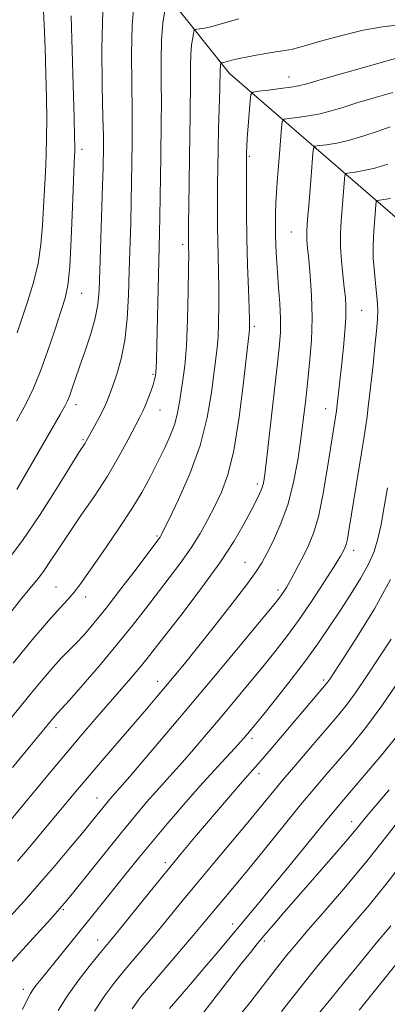
# Model space of a CAD drawing. Extents: x 2057300 to 2060200, y 319800 to 322700.
# Drawn here: x 2057727 to 2057811, y 320205 to 320430 of the extents above; entities that cross this region are included whole.
import ezdxf

# ---------------------------------------------------------------- set-up
doc = ezdxf.new("R2010")
doc.units = 0
doc.header["$MEASUREMENT"] = 0
for name, color, linetype, lineweight in [('DTM HARD BREAKLINE', 7, 'Continuous', 0), ('DTM SPOT ELEVATION', 2, 'Continuous', 13), ('INDEX CONTOUR', 41, 'Continuous', 13), ('INTERMEDIATE CONTOUR', 44, 'Continuous', 0)]:
    doc.layers.add(name, color=color, linetype=linetype, lineweight=lineweight)

msp = doc.modelspace()

# ---------------------------------------------------------------- linework, layer by layer
at = {"layer": 'DTM HARD BREAKLINE'}
msp.add_polyline3d([(2057541.98, 320716.64, 1212.07), (2057609.69, 320635.71, 1199.62), (2057667.06, 320561.36, 1186.54), (2057723.19, 320482.97, 1168.34), (2057774.92, 320418.04, 1151.36), (2057829.87, 320370.5, 1136.06), (2057875.56, 320324.87, 1121.99), (2057914.04, 320298.57, 1115.94)], dxfattribs=at)
at = {"layer": 'DTM SPOT ELEVATION'}
for p in [(2057788.52, 320417.22, 1150.7), (2057741.09, 320400.65, 1161.5), (2057779.43, 320399.08, 1149.8), (2057789.04, 320381.73, 1146.9), (2057764.21, 320378.85, 1154.4), (2057741.03, 320367.65, 1161.2), (2057805.2, 320363.82, 1143.1), (2057780.6, 320360.14, 1149.7), (2057757.39, 320349.1, 1156.2), (2057739.75, 320342.19, 1159.5), (2057758.99, 320340.97, 1155.2), (2057796.96, 320341.24, 1144.7), (2057741.32, 320334.13, 1158.2), (2057781.32, 320324.04, 1148.4), (2057758.3, 320312.1, 1152.2), (2057803.33, 320308.81, 1141.5), (2057778.48, 320306.04, 1146.9), (2057735.17, 320300.43, 1154.9), (2057786.06, 320299.75, 1144.4), (2057741.97, 320298.15, 1153.5), (2057758.47, 320278.78, 1146.6), (2057796.52, 320279.07, 1138.3), (2057735.14, 320268.15, 1149.5), (2057780.07, 320265.73, 1139.6), (2057781.65, 320257.67, 1137.5), (2057744.6, 320252.04, 1144.7), (2057802.91, 320246.66, 1130.6), (2057760.21, 320237.28, 1138.4), (2057736.87, 320226.48, 1141.8), (2057775.67, 320223.19, 1132.5), (2057744.68, 320219.57, 1138.7), (2057782.92, 320219.3, 1129.7), (2057727.7, 320208.27, 1140.5)]:
    msp.add_point(p, dxfattribs=at)
at = {"layer": 'INDEX CONTOUR'}
for points in [[(2057726.193, 320322.735, 1160), (2057736.151, 320339.925, 1160), (2057737.213, 320341.812, 1160), (2057737.813, 320343.02, 1160), (2057738.258, 320344.155, 1160), (2057738.813, 320345.742, 1160), (2057740.582, 320350.876, 1160), (2057741.843, 320354.496, 1160), (2057743.133, 320358.386, 1160), (2057744.179, 320362.016, 1160), (2057744.785, 320365.114, 1160), (2057745.071, 320368.427, 1160), (2057745.236, 320372.959, 1160), (2057745.837, 320392.375, 1160), (2057745.945, 320396.415, 1160), (2057746.032, 320401.472, 1160), (2057746.016, 320403.721, 1160), (2057745.929, 320408.059, 1160), (2057745.771, 320415.155, 1160), (2057745.699, 320423.82, 1160), (2057745.91, 320432.392, 1160)], [(2057725.205, 320259.063, 1150), (2057734.555, 320270.399, 1150), (2057735.012, 320270.929, 1150), (2057736.372, 320272.412, 1150), (2057738.243, 320274.511, 1150), (2057741.403, 320278.113, 1150), (2057745.329, 320282.663, 1150), (2057749.286, 320287.368, 1150), (2057752.704, 320291.602, 1150), (2057755.666, 320295.408, 1150), (2057761.13, 320302.522, 1150), (2057763.743, 320306.002, 1150), (2057766.117, 320309.393, 1150), (2057768.158, 320312.668, 1150), (2057769.931, 320315.842, 1150), (2057771.542, 320318.943, 1150), (2057773.076, 320322.132, 1150), (2057774.53, 320326.107, 1150), (2057775.886, 320331.7, 1150), (2057777.111, 320339.281, 1150), (2057778.136, 320347.366, 1150), (2057779.469, 320359.321, 1150), (2057779.515, 320359.825, 1150), (2057779.528, 320360.364, 1150), (2057779.505, 320361.638, 1150), (2057779.42, 320364.25, 1150), (2057779.26, 320368.591, 1150), (2057779.069, 320374.17, 1150), (2057778.905, 320380.283, 1150), (2057778.813, 320386.247, 1150), (2057778.777, 320391.477, 1150), (2057778.771, 320395.408, 1150), (2057778.786, 320399.356, 1150), (2057778.809, 320400.043, 1150), (2057778.871, 320401.208, 1150), (2057778.998, 320403.161, 1150), (2057779.646, 320411.764, 1150), (2057779.823, 320413.214, 1150), (2057780.327, 320413.796, 1150), (2057781.587, 320414.01, 1150), (2057783.841, 320414.259, 1150), (2057786.554, 320414.575, 1150), (2057788.994, 320414.894, 1150), (2057790.741, 320415.2, 1150), (2057792.605, 320415.679, 1150), (2057795.702, 320416.569, 1150), (2057817.781, 320422.848, 1150)], [(2057727.532, 320203.638, 1140), (2057728.631, 320205.969, 1140), (2057729.302, 320207.27, 1140), (2057729.871, 320208.156, 1140), (2057730.633, 320209.175, 1140), (2057731.771, 320210.606, 1140), (2057743.949, 320225.64, 1140), (2057751.561, 320235.133, 1140), (2057754.174, 320238.369, 1140), (2057757.166, 320242.005, 1140), (2057760.673, 320246.178, 1140), (2057764.44, 320250.572, 1140), (2057768.113, 320254.758, 1140), (2057771.377, 320258.368, 1140), (2057774.085, 320261.289, 1140), (2057776.129, 320263.469, 1140), (2057777.462, 320264.913, 1140), (2057778.286, 320265.839, 1140), (2057779.492, 320267.273, 1140), (2057780.551, 320268.57, 1140), (2057782.453, 320270.928, 1140), (2057785.432, 320274.649, 1140), (2057789.008, 320279.19, 1140), (2057792.521, 320283.795, 1140), (2057795.468, 320287.88, 1140), (2057797.971, 320291.558, 1140), (2057800.311, 320295.115, 1140), (2057802.678, 320298.752, 1140), (2057804.908, 320302.335, 1140), (2057806.753, 320305.647, 1140), (2057808.041, 320308.581, 1140), (2057808.923, 320311.471, 1140), (2057809.636, 320314.763, 1140), (2057810.363, 320318.749, 1140), (2057811.099, 320323.109, 1140)], [(2057766.637, 320199.936, 1130), (2057777.616, 320214.077, 1130), (2057779.692, 320216.708, 1130), (2057781.282, 320218.66, 1130), (2057782.872, 320220.551, 1130), (2057784.881, 320222.911, 1130), (2057787.466, 320225.919, 1130), (2057790.715, 320229.664, 1130), (2057798.561, 320238.647, 1130), (2057801.951, 320242.571, 1130), (2057804.338, 320245.409, 1130), (2057806.253, 320247.737, 1130), (2057808.466, 320250.388, 1130), (2057811.492, 320253.919, 1130)]]:
    msp.add_polyline3d(points, dxfattribs=at)
at = {"layer": 'INTERMEDIATE CONTOUR'}
for points in [[(2057723.977, 320306.385, 1158), (2057727.51, 320311.079, 1158), (2057731.543, 320317.052, 1158), (2057735.512, 320323.278, 1158), (2057740.592, 320331.43, 1158), (2057741.832, 320333.376, 1158), (2057742.095, 320333.824, 1158), (2057743.969, 320337.252, 1158), (2057745.03, 320339.23, 1158), (2057746.019, 320341.162, 1158), (2057746.781, 320342.818, 1158), (2057747.436, 320344.46, 1158), (2057748.172, 320346.478, 1158), (2057749.112, 320349.194, 1158), (2057750.109, 320352.669, 1158), (2057750.951, 320356.894, 1158), (2057751.484, 320361.822, 1158), (2057751.777, 320367.24, 1158), (2057751.957, 320372.894, 1158), (2057752.281, 320383.91, 1158), (2057752.408, 320388.785, 1158), (2057752.488, 320392.974, 1158), (2057752.63, 320402.261, 1158), (2057752.654, 320405.359, 1158), (2057752.618, 320409.646, 1158), (2057752.512, 320415.609, 1158), (2057752.462, 320422.454, 1158), (2057752.625, 320429.07, 1158), (2057753.093, 320434.527, 1158)], [(2057724.048, 320293.68, 1156), (2057727.294, 320297.767, 1156), (2057731.132, 320302.459, 1156), (2057732.452, 320304.209, 1156), (2057733.945, 320306.414, 1156), (2057735.784, 320309.225, 1156), (2057738.088, 320312.677, 1156), (2057740.897, 320316.752, 1156), (2057743.959, 320321.23, 1156), (2057746.947, 320325.836, 1156), (2057749.578, 320330.285, 1156), (2057751.735, 320334.228, 1156), (2057754.386, 320339.31, 1156), (2057755.056, 320340.654, 1156), (2057755.605, 320341.901, 1156), (2057756.223, 320343.471, 1156), (2057756.857, 320345.195, 1156), (2057757.392, 320346.755, 1156), (2057757.745, 320347.922, 1156), (2057757.944, 320348.807, 1156), (2057758.046, 320349.606, 1156), (2057758.105, 320350.606, 1156), (2057758.159, 320352.452, 1156), (2057758.91, 320381.571, 1156), (2057758.978, 320385.196, 1156), (2057759.149, 320398.915, 1156), (2057759.292, 320406.996, 1156), (2057759.304, 320411.233, 1156), (2057759.252, 320416.062, 1156), (2057759.226, 320421.09, 1156), (2057759.34, 320425.748, 1156), (2057759.667, 320429.561, 1156), (2057760.098, 320432.429, 1156)], [(2057726.247, 320358.607, 1164), (2057727.437, 320362.071, 1164), (2057728.753, 320365.954, 1164), (2057730.043, 320370.168, 1164), (2057731.086, 320374.536, 1164), (2057731.726, 320378.904, 1164), (2057732.069, 320383.21, 1164), (2057732.288, 320387.415, 1164), (2057732.752, 320395.471, 1164), (2057732.936, 320399.393, 1164), (2057733.034, 320403.342, 1164), (2057733.048, 320407.579, 1164), (2057732.987, 320412.409, 1164), (2057732.865, 320417.978, 1164), (2057732.693, 320423.812, 1164), (2057732.483, 320429.278, 1164), (2057732.255, 320433.883, 1164)], [(2057725.361, 320282.944, 1154), (2057729.749, 320288.292, 1154), (2057733.437, 320292.669, 1154), (2057736.106, 320295.658, 1154), (2057737.967, 320297.643, 1154), (2057739.368, 320299.205, 1154), (2057740.646, 320300.876, 1154), (2057742.106, 320302.99, 1154), (2057744.045, 320305.826, 1154), (2057746.637, 320309.54, 1154), (2057749.569, 320313.787, 1154), (2057752.403, 320318.096, 1154), (2057754.796, 320322.085, 1154), (2057756.784, 320325.722, 1154), (2057758.499, 320329.063, 1154), (2057760.035, 320332.161, 1154), (2057761.347, 320335.047, 1154), (2057762.357, 320337.751, 1154), (2057763.023, 320340.307, 1154), (2057763.463, 320342.779, 1154), (2057763.833, 320345.238, 1154), (2057764.249, 320347.843, 1154), (2057764.678, 320351.105, 1154), (2057765.049, 320355.626, 1154), (2057765.304, 320361.664, 1154), (2057765.457, 320368.101, 1154), (2057765.532, 320373.478, 1154), (2057765.561, 320376.719, 1154), (2057765.559, 320378.275, 1154), (2057765.538, 320379.639, 1154), (2057765.556, 320383.514, 1154), (2057765.587, 320387.783, 1154), (2057765.639, 320393.151, 1154), (2057765.719, 320398.783, 1154), (2057765.93, 320408.652, 1154), (2057765.993, 320416.516, 1154), (2057765.989, 320419.725, 1154), (2057766.056, 320422.425, 1154), (2057766.242, 320424.595, 1154), (2057766.487, 320426.227, 1154), (2057766.704, 320427.317, 1154), (2057766.845, 320427.895, 1154), (2057767.025, 320428.121, 1154), (2057767.397, 320428.19, 1154), (2057768.094, 320428.272, 1154), (2057769.159, 320428.445, 1154), (2057770.612, 320428.763, 1154), (2057772.456, 320429.259, 1154), (2057777.035, 320430.573, 1154)], [(2057726.159, 320338.412, 1162), (2057728.341, 320342.458, 1162), (2057730.001, 320345.939, 1162), (2057731.528, 320349.718, 1162), (2057733.202, 320354.361, 1162), (2057734.877, 320359.255, 1162), (2057736.297, 320363.493, 1162), (2057737.276, 320366.559, 1162), (2057737.899, 320369.494, 1162), (2057738.323, 320373.732, 1162), (2057738.674, 320380.155, 1162), (2057738.967, 320387.438, 1162), (2057739.334, 320397.544, 1162), (2057739.459, 320400.399, 1162), (2057739.474, 320401.373, 1162), (2057739.439, 320403.51, 1162), (2057739.328, 320407.976, 1162), (2057739.126, 320415.355, 1162), (2057738.662, 320431.249, 1162)], [(2057716.965, 320260.719, 1152), (2057729.547, 320276.168, 1152), (2057732.214, 320279.394, 1152), (2057734.498, 320282.044, 1152), (2057736.389, 320284.072, 1152), (2057739.724, 320287.439, 1152), (2057741.592, 320289.466, 1152), (2057743.845, 320292.103, 1152), (2057746.657, 320295.594, 1152), (2057750.059, 320299.988, 1152), (2057753.506, 320304.524, 1152), (2057758.721, 320311.447, 1152), (2057759.011, 320311.854, 1152), (2057759.255, 320312.272, 1152), (2057759.831, 320313.401, 1152), (2057761.101, 320315.965, 1152), (2057763.263, 320320.438, 1152), (2057765.837, 320326.308, 1152), (2057768.178, 320332.811, 1152), (2057769.788, 320339.227, 1152), (2057770.765, 320345.002, 1152), (2057772.074, 320355.213, 1152), (2057772.282, 320357.726, 1152), (2057772.416, 320361.014, 1152), (2057772.481, 320364.869, 1152), (2057772.477, 320368.865, 1152), (2057772.41, 320372.655, 1152), (2057772.225, 320379.631, 1152), (2057772.175, 320382.943, 1152), (2057772.159, 320386.205, 1152), (2057772.163, 320389.461, 1152), (2057772.181, 320392.792, 1152), (2057772.222, 320396.429, 1152), (2057772.304, 320400.641, 1152), (2057772.429, 320405.512, 1152), (2057772.68, 320414.407, 1152), (2057772.771, 320419.103, 1152), (2057772.816, 320419.629, 1152), (2057772.876, 320420.025, 1152), (2057772.962, 320420.429, 1152), (2057773.006, 320420.484, 1152), (2057773.096, 320420.501, 1152), (2057773.265, 320420.52, 1152), (2057773.523, 320420.562, 1152), (2057773.875, 320420.639, 1152), (2057775.433, 320421.078, 1152), (2057776.106, 320421.253, 1152), (2057777.099, 320421.473, 1152), (2057778.695, 320421.785, 1152), (2057781.032, 320422.21, 1152), (2057783.662, 320422.668, 1152), (2057785.997, 320423.052, 1152), (2057787.686, 320423.315, 1152), (2057789.352, 320423.649, 1152), (2057791.858, 320424.301, 1152), (2057795.791, 320425.422, 1152), (2057800.62, 320426.752, 1152), (2057805.54, 320427.934, 1152), (2057809.928, 320428.703, 1152), (2057813.896, 320429.174, 1152)], [(2057723.441, 320245.363, 1148), (2057733.325, 320257.306, 1148), (2057737.313, 320262.082, 1148), (2057740.894, 320266.311, 1148), (2057744.082, 320270.026, 1148), (2057752.249, 320279.45, 1148), (2057754.354, 320281.933, 1148), (2057756.074, 320284.044, 1148), (2057757.918, 320286.395, 1148), (2057764.277, 320294.568, 1148), (2057768.607, 320300.259, 1148), (2057772.693, 320305.923, 1148), (2057775.882, 320310.822, 1148), (2057778.204, 320314.812, 1148), (2057779.856, 320317.902, 1148), (2057781.021, 320320.142, 1148), (2057781.811, 320321.744, 1148), (2057782.326, 320322.961, 1148), (2057782.67, 320324.168, 1148), (2057782.998, 320326.216, 1148), (2057783.467, 320330.078, 1148), (2057784.182, 320336.283, 1148), (2057785.766, 320350.307, 1148), (2057786.291, 320355.192, 1148), (2057786.566, 320358.74, 1148), (2057786.605, 320361.886, 1148), (2057786.44, 320365.352, 1148), (2057786.16, 320369.022, 1148), (2057785.872, 320372.566, 1148), (2057785.661, 320375.726, 1148), (2057785.528, 320378.544, 1148), (2057785.451, 320381.132, 1148), (2057785.417, 320383.59, 1148), (2057785.43, 320385.971, 1148), (2057785.503, 320388.315, 1148), (2057785.643, 320390.686, 1148), (2057785.843, 320393.253, 1148), (2057786.364, 320399.607, 1148), (2057786.829, 320405.556, 1148), (2057786.997, 320407, 1148), (2057787.434, 320407.574, 1148), (2057788.514, 320407.767, 1148), (2057790.476, 320407.991, 1148), (2057793.017, 320408.342, 1148), (2057795.697, 320408.831, 1148), (2057798.221, 320409.471, 1148), (2057800.865, 320410.282, 1148), (2057804.048, 320411.283, 1148), (2057808.014, 320412.459, 1148), (2057812.308, 320413.663, 1148)], [(2057726.365, 320237.605, 1146), (2057728.714, 320240.361, 1146), (2057731.347, 320243.497, 1146), (2057739.628, 320253.451, 1146), (2057742.74, 320257.142, 1146), (2057746.227, 320261.225, 1146), (2057755.876, 320272.448, 1146), (2057758.181, 320275.155, 1146), (2057760.228, 320277.58, 1146), (2057762.244, 320279.993, 1146), (2057764.571, 320282.831, 1146), (2057767.585, 320286.572, 1146), (2057771.452, 320291.437, 1146), (2057775.515, 320296.61, 1146), (2057778.909, 320301.017, 1146), (2057781.029, 320303.926, 1146), (2057782.31, 320305.961, 1146), (2057783.445, 320308.087, 1146), (2057784.96, 320311.078, 1146), (2057786.697, 320314.929, 1146), (2057788.332, 320319.445, 1146), (2057789.607, 320324.401, 1146), (2057790.55, 320329.467, 1146), (2057791.257, 320334.281, 1146), (2057791.82, 320338.61, 1146), (2057792.307, 320342.719, 1146), (2057792.78, 320347.003, 1146), (2057793.27, 320351.75, 1146), (2057793.674, 320356.847, 1146), (2057793.856, 320362.076, 1146), (2057793.731, 320367.186, 1146), (2057793.409, 320371.797, 1146), (2057793.048, 320375.491, 1146), (2057792.784, 320378.044, 1146), (2057792.651, 320379.97, 1146), (2057792.661, 320381.976, 1146), (2057792.814, 320384.605, 1146), (2057793.064, 320387.753, 1146), (2057793.631, 320394.509, 1146), (2057794.039, 320399.684, 1146), (2057794.178, 320400.885, 1146), (2057794.542, 320401.364, 1146), (2057795.44, 320401.525, 1146), (2057797.111, 320401.726, 1146), (2057799.48, 320402.11, 1146), (2057802.4, 320402.768, 1146), (2057805.676, 320403.736, 1146), (2057808.936, 320404.831, 1146), (2057811.753, 320405.816, 1146)], [(2057724.638, 320224.916, 1144), (2057727.853, 320228.472, 1144), (2057731.325, 320232.397, 1144), (2057734.958, 320236.619, 1144), (2057738.434, 320240.741, 1144), (2057741.379, 320244.285, 1144), (2057743.522, 320246.896, 1144), (2057746.868, 320251.008, 1144), (2057747.539, 320251.802, 1144), (2057749.822, 320254.392, 1144), (2057752.095, 320257.033, 1144), (2057755.934, 320261.531, 1144), (2057761.016, 320267.524, 1144), (2057766.833, 320274.428, 1144), (2057772.839, 320281.607, 1144), (2057785.076, 320296.353, 1144), (2057786.266, 320297.825, 1144), (2057786.831, 320298.581, 1144), (2057787.347, 320299.342, 1144), (2057787.963, 320300.332, 1144), (2057788.723, 320301.653, 1144), (2057789.654, 320303.371, 1144), (2057790.715, 320305.389, 1144), (2057791.85, 320307.573, 1144), (2057793.006, 320309.888, 1144), (2057794.153, 320312.705, 1144), (2057795.267, 320316.498, 1144), (2057796.315, 320321.485, 1144), (2057797.244, 320326.896, 1144), (2057799.414, 320340.788, 1144), (2057799.588, 320342.24, 1144), (2057800.621, 320351.712, 1144), (2057800.997, 320355.315, 1144), (2057801.334, 320358.905, 1144), (2057801.553, 320362.076, 1144), (2057801.595, 320364.568, 1144), (2057801.473, 320366.727, 1144), (2057801.217, 320369.049, 1144), (2057800.87, 320371.894, 1144), (2057800.534, 320375.09, 1144), (2057800.325, 320378.33, 1144), (2057800.322, 320381.371, 1144), (2057800.476, 320384.231, 1144), (2057801.248, 320393.812, 1144), (2057801.36, 320394.772, 1144), (2057801.65, 320395.154, 1144), (2057802.369, 320395.282, 1144), (2057803.713, 320395.447, 1144), (2057805.683, 320395.782, 1144), (2057808.227, 320396.385, 1144), (2057811.219, 320397.296, 1144)], [(2057720.992, 320210.294, 1142), (2057733.976, 320224.424, 1142), (2057736.072, 320226.739, 1142), (2057737.593, 320228.523, 1142), (2057739.54, 320230.942, 1142), (2057746.41, 320239.544, 1142), (2057750.176, 320244.209, 1142), (2057753.347, 320248.06, 1142), (2057755.938, 320251.12, 1142), (2057758.106, 320253.601, 1142), (2057761.953, 320257.841, 1142), (2057764.112, 320260.251, 1142), (2057766.698, 320263.222, 1142), (2057769.651, 320266.681, 1142), (2057772.85, 320270.474, 1142), (2057776.166, 320274.439, 1142), (2057779.442, 320278.391, 1142), (2057782.517, 320282.13, 1142), (2057785.291, 320285.559, 1142), (2057787.936, 320288.967, 1142), (2057790.687, 320292.74, 1142), (2057793.665, 320297.079, 1142), (2057796.545, 320301.438, 1142), (2057798.887, 320305.086, 1142), (2057800.374, 320307.504, 1142), (2057801.181, 320309.009, 1142), (2057801.605, 320310.13, 1142), (2057801.912, 320311.397, 1142), (2057802.26, 320313.35, 1142), (2057805.739, 320334.907, 1142), (2057806.129, 320337.424, 1142), (2057806.424, 320339.496, 1142), (2057806.699, 320341.647, 1142), (2057806.997, 320344.19, 1142), (2057807.79, 320351.327, 1142), (2057808.237, 320355.472, 1142), (2057808.609, 320359.105, 1142), (2057808.835, 320361.752, 1142), (2057808.889, 320363.876, 1142), (2057808.76, 320366.174, 1142), (2057808.461, 320369.148, 1142), (2057808.11, 320372.496, 1142), (2057807.851, 320375.722, 1142), (2057807.79, 320378.444, 1142), (2057807.883, 320380.749, 1142), (2057808.457, 320387.94, 1142), (2057808.541, 320388.658, 1142), (2057808.759, 320388.944, 1142), (2057809.296, 320389.04, 1142), (2057810.302, 320389.163, 1142), (2057811.776, 320389.414, 1142)], [(2057735.669, 320203.413, 1138), (2057737.715, 320206.667, 1138), (2057740.207, 320210.133, 1138), (2057742.794, 320213.463, 1138), (2057745.014, 320216.204, 1138), (2057748.043, 320219.881, 1138), (2057750.038, 320222.334, 1138), (2057756.74, 320230.651, 1138), (2057760.492, 320235.27, 1138), (2057763.863, 320239.357, 1138), (2057766.926, 320243.009, 1138), (2057772.85, 320249.98, 1138), (2057775.617, 320253.213, 1138), (2057777.887, 320255.841, 1138), (2057780.867, 320259.217, 1138), (2057782.519, 320261.113, 1138), (2057784.842, 320263.83, 1138), (2057797.163, 320278.283, 1138), (2057797.466, 320278.692, 1138), (2057797.883, 320279.308, 1138), (2057800.87, 320283.858, 1138), (2057804.181, 320288.959, 1138), (2057808.114, 320295.377, 1138), (2057811.766, 320302.112, 1138)], [(2057744.004, 320203.259, 1136), (2057746.344, 320206.849, 1136), (2057748.618, 320209.888, 1136), (2057750.907, 320212.679, 1136), (2057755.754, 320218.392, 1136), (2057758.327, 320221.455, 1136), (2057761.026, 320224.739, 1136), (2057763.979, 320228.358, 1136), (2057767.339, 320232.444, 1136), (2057771.157, 320237.025, 1136), (2057778.699, 320246.021, 1136), (2057784.375, 320252.882, 1136), (2057787.229, 320256.304, 1136), (2057790.561, 320260.23, 1136), (2057794.036, 320264.284, 1136), (2057799.599, 320270.751, 1136), (2057801.65, 320273.279, 1136), (2057803.772, 320276.165, 1136), (2057806.305, 320279.887, 1136), (2057809.108, 320284.158, 1136), (2057811.924, 320288.498, 1136)], [(2057752.607, 320203.816, 1134), (2057754.457, 320206.344, 1134), (2057756.8, 320209.154, 1134), (2057766.616, 320220.577, 1134), (2057768.913, 320223.3, 1134), (2057776.026, 320231.876, 1134), (2057779.005, 320235.499, 1134), (2057787.14, 320245.497, 1134), (2057791.215, 320250.474, 1134), (2057794.629, 320254.575, 1134), (2057797.534, 320257.994, 1134), (2057800.23, 320261.12, 1134), (2057803.01, 320264.366, 1134), (2057806.119, 320268.221, 1134), (2057809.794, 320273.195, 1134), (2057814.094, 320279.481, 1134)], [(2057761.175, 320203.879, 1132), (2057765.944, 320209.408, 1132), (2057768.826, 320212.778, 1132), (2057771.612, 320216.074, 1132), (2057781.356, 320227.684, 1132), (2057784.486, 320231.476, 1132), (2057788.501, 320236.403, 1132), (2057796.495, 320246.249, 1132), (2057799.082, 320249.396, 1132), (2057801.079, 320251.762, 1132), (2057806.326, 320257.832, 1132), (2057809.83, 320261.981, 1132), (2057813.254, 320266.24, 1132)], [(2057776.616, 320201.472, 1128), (2057779.787, 320205.495, 1128), (2057785.769, 320213.177, 1128), (2057787.998, 320215.989, 1128), (2057790.16, 320218.606, 1128), (2057792.943, 320221.85, 1128), (2057796.83, 320226.322, 1128), (2057801.49, 320231.743, 1128), (2057806.391, 320237.617, 1128), (2057811.046, 320243.45, 1128), (2057815.163, 320248.768, 1128)], [(2057786.837, 320203.187, 1126), (2057791.933, 320209.629, 1126), (2057794.649, 320213, 1126), (2057797.541, 320216.516, 1126), (2057800.549, 320220.094, 1126), (2057803.639, 320223.708, 1126), (2057806.897, 320227.549, 1126), (2057810.432, 320231.867, 1126), (2057814.252, 320236.741, 1126)], [(2057793.886, 320200.879, 1124), (2057798.096, 320206.082, 1124), (2057801.301, 320210.012, 1124), (2057804.923, 320214.426, 1124), (2057808.155, 320218.339, 1124), (2057811.879, 320222.793, 1124)], [(2057804.644, 320203.5, 1122), (2057814.638, 320215.916, 1122)]]:
    msp.add_polyline3d(points, dxfattribs=at)

doc.saveas('drawing.dxf')
